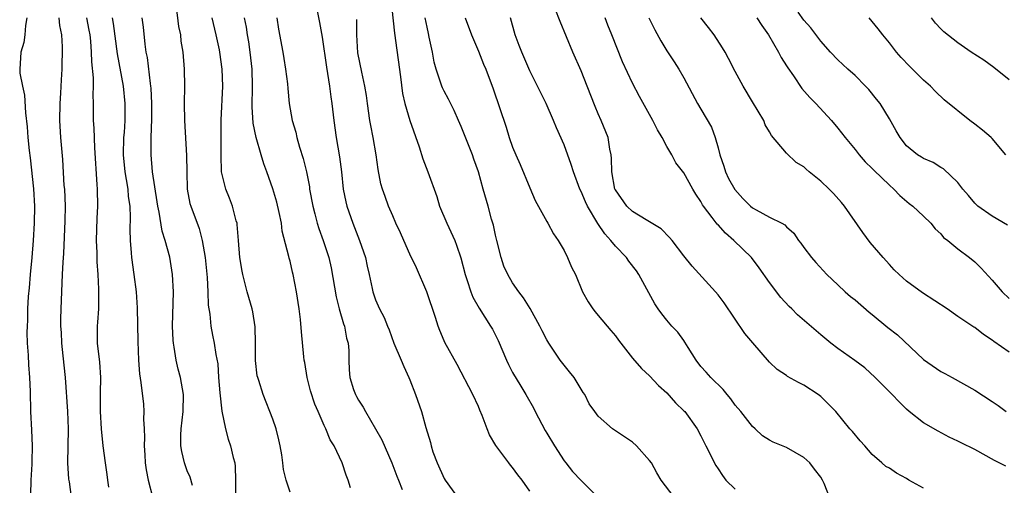
# Model space of a CAD drawing. Units: inches. Extents: x 2610000 to 2613000, y 1533000 to 1536000.
# Drawn here: x 2610611 to 2610726, y 1533690 to 1533745 of the extents above; entities that cross this region are included whole.
import ezdxf

# ---------------------------------------------------------------- set-up
doc = ezdxf.new("R2010")
doc.units = ezdxf.units.IN
doc.header["$MEASUREMENT"] = 0
doc.layers.add('LD26101533_2ft', color=133, linetype='Continuous')

msp = doc.modelspace()

# ---------------------------------------------------------------- linework, layer by layer
at = {"layer": 'LD26101533_2ft'}
for points, elevation in [([(2610654.44, 1533750.44), (2610655.2, 1533743.2), (2610655.9, 1533738.1), (2610656.15, 1533736.15), (2610656.42, 1533735), (2610656.99, 1533732.99), (2610658.07, 1533729.93), (2610658.51, 1533728.51), (2610659.1, 1533727), (2610660.13, 1533724.13), (2610660.47, 1533723), (2610661.31, 1533721), (2610662.23, 1533719), (2610662.44, 1533718.44), (2610662.95, 1533716.95), (2610663.45, 1533715), (2610663.7, 1533714.3), (2610664.12, 1533713), (2610664.36, 1533712.36), (2610665.1, 1533711.1), (2610666.42, 1533709), (2610666.63, 1533708.62), (2610667.3, 1533707.3), (2610668.27, 1533705), (2610668.5, 1533704.5), (2610669, 1533703.57), (2610669.96, 1533701.96), (2610670.55, 1533701), (2610671.45, 1533699.45), (2610671.64, 1533699), (2610672.8, 1533696.8), (2610673, 1533696.48), (2610673.87, 1533695), (2610675, 1533693.24), (2610675.21, 1533693), (2610675.99, 1533691.99), (2610677, 1533690.95), (2610678.98, 1533688.98)], 8034), ([(2610629.72, 1533746.28), (2610629.98, 1533743.98), (2610630.19, 1533743), (2610630.26, 1533742.26), (2610630.47, 1533741), (2610630.64, 1533739), (2610630.68, 1533737), (2610630.64, 1533735), (2610630.67, 1533733), (2610630.91, 1533728.91), (2610630.93, 1533727), (2610631, 1533725), (2610631.31, 1533723.31), (2610631.4, 1533723), (2610632.38, 1533720.38), (2610632.75, 1533719), (2610633.09, 1533717), (2610633.32, 1533714.68), (2610633.4, 1533713), (2610633.44, 1533711.44), (2610633.63, 1533710.37), (2610633.74, 1533709), (2610633.94, 1533707.94), (2610634.15, 1533707), (2610634.32, 1533705.68), (2610634.57, 1533704.57), (2610634.66, 1533703), (2610634.8, 1533701.2), (2610635.04, 1533699.04), (2610635.45, 1533697), (2610635.78, 1533695.78), (2610636.06, 1533695), (2610636.36, 1533693.64), (2610636.54, 1533693), (2610636.61, 1533692.61), (2610636.64, 1533691), (2610636.62, 1533689.38)], 8022), ([(2610645.92, 1533747), (2610646.45, 1533744.45), (2610646.75, 1533742.75), (2610647.25, 1533739.25), (2610647.62, 1533737), (2610647.77, 1533735.77), (2610647.9, 1533735), (2610648.1, 1533733), (2610648.37, 1533731), (2610648.77, 1533728.77), (2610649, 1533727), (2610649.21, 1533725), (2610649.5, 1533723.5), (2610649.62, 1533723), (2610650.32, 1533721), (2610651.11, 1533719), (2610651.8, 1533717), (2610652, 1533716), (2610652.26, 1533715), (2610652.61, 1533713.39), (2610652.68, 1533713), (2610653, 1533712.05), (2610653.46, 1533711), (2610654.01, 1533710.01), (2610654.37, 1533709), (2610654.56, 1533708.56), (2610655.14, 1533707), (2610655.99, 1533705), (2610656.28, 1533704.28), (2610656.89, 1533703), (2610657, 1533702.73), (2610657.65, 1533701), (2610658.34, 1533699), (2610658.87, 1533697.13), (2610659.4, 1533695.4), (2610659.48, 1533695), (2610659.69, 1533694.31), (2610660.17, 1533693), (2610661, 1533691.19), (2610661.11, 1533691), (2610662.75, 1533688.75)], 8030), ([(2610612.25, 1533745), (2610612.11, 1533744.11), (2610612.02, 1533743), (2610611.9, 1533742.1), (2610611.57, 1533741), (2610611.43, 1533739), (2610611.45, 1533738.55), (2610611.74, 1533737), (2610611.98, 1533735.98), (2610612.09, 1533733.91), (2610612.28, 1533732.28), (2610612.37, 1533731), (2610612.52, 1533729.48), (2610612.63, 1533728.63), (2610613.04, 1533725.04), (2610613.14, 1533723), (2610613.11, 1533721), (2610613, 1533719), (2610612.83, 1533717), (2610612.65, 1533715), (2610612.53, 1533713.47), (2610612.43, 1533712.43), (2610612.35, 1533711), (2610612.33, 1533709.67), (2610612.28, 1533709), (2610612.25, 1533708.25), (2610612.3, 1533707), (2610612.41, 1533705.59), (2610612.45, 1533704.45), (2610612.56, 1533703), (2610612.63, 1533701.37), (2610612.69, 1533699), (2610612.82, 1533696.82), (2610612.9, 1533695), (2610612.85, 1533693.15), (2610612.85, 1533692.85), (2610612.74, 1533691), (2610612.67, 1533689.33)], 8012), ([(2610616.01, 1533745), (2610616.09, 1533744.09), (2610616.32, 1533743), (2610616.4, 1533741.6), (2610616.34, 1533739), (2610616.26, 1533737.74), (2610616.2, 1533736.2), (2610616.11, 1533735), (2610616.07, 1533733), (2610616.21, 1533731), (2610616.44, 1533728.44), (2610616.6, 1533725.4), (2610616.64, 1533725), (2610616.72, 1533723), (2610616.71, 1533721.29), (2610616.55, 1533717.45), (2610616.46, 1533716.46), (2610616.38, 1533715), (2610616.25, 1533711), (2610616.2, 1533709.8), (2610616.21, 1533709), (2610616.26, 1533708.26), (2610616.3, 1533707), (2610616.47, 1533705.53), (2610616.73, 1533703), (2610617.01, 1533699.01), (2610617.1, 1533697), (2610617.06, 1533694.94), (2610617, 1533693), (2610617.13, 1533691.13), (2610617.19, 1533690.81), (2610617.42, 1533689)], 8014), ([(2610621.83, 1533690.17), (2610621.72, 1533691), (2610621.65, 1533691.65), (2610621.43, 1533693), (2610621.19, 1533695), (2610621, 1533697), (2610620.87, 1533699), (2610620.86, 1533701.14), (2610620.9, 1533703), (2610620.77, 1533704.77), (2610620.51, 1533707), (2610620.5, 1533709), (2610620.55, 1533709.45), (2610620.65, 1533711), (2610620.66, 1533712.66), (2610620.68, 1533713.32), (2610620.59, 1533715), (2610620.48, 1533716.48), (2610620.46, 1533717.54), (2610620.4, 1533719), (2610620.46, 1533721.54), (2610620.54, 1533723), (2610620.51, 1533725), (2610620.49, 1533725.51), (2610620.2, 1533729.8), (2610620.11, 1533732.11), (2610620.04, 1533733), (2610620.03, 1533735), (2610619.99, 1533735.99), (2610620.03, 1533737), (2610620.03, 1533737.97), (2610619.84, 1533739.84), (2610619.81, 1533741), (2610619.72, 1533742.28), (2610619.65, 1533743), (2610619.55, 1533743.55), (2610619.28, 1533745)], 8016), ([(2610622.22, 1533745), (2610622.33, 1533744.33), (2610622.8, 1533740.8), (2610623.51, 1533737), (2610623.71, 1533735), (2610623.7, 1533733), (2610623.62, 1533731.62), (2610623.56, 1533731), (2610623.51, 1533729), (2610623.71, 1533727), (2610623.88, 1533726.12), (2610624.05, 1533725), (2610624.11, 1533724.11), (2610624.28, 1533723), (2610624.34, 1533721.66), (2610624.28, 1533720.28), (2610624.32, 1533719), (2610624.45, 1533717.55), (2610624.48, 1533717), (2610624.77, 1533715), (2610625.02, 1533713), (2610625.14, 1533711.14), (2610625.21, 1533707.21), (2610625.3, 1533705), (2610625.42, 1533703.42), (2610625.58, 1533702.42), (2610625.87, 1533699.87), (2610625.93, 1533699), (2610625.89, 1533698.11), (2610625.96, 1533697), (2610625.99, 1533695.99), (2610625.97, 1533695), (2610626.05, 1533693.95), (2610626.1, 1533693), (2610626.19, 1533692.19), (2610626.44, 1533691), (2610626.95, 1533689.05)], 8018), ([(2610631.62, 1533690.38), (2610631.33, 1533691.33), (2610631, 1533692.09), (2610630.66, 1533693), (2610630.36, 1533694.36), (2610630.26, 1533695), (2610630.25, 1533696.25), (2610630.28, 1533697), (2610630.51, 1533699), (2610630.55, 1533701), (2610630.31, 1533702.31), (2610630.2, 1533703), (2610629.94, 1533703.94), (2610629.71, 1533705), (2610629.48, 1533706.52), (2610629.38, 1533707), (2610629.35, 1533707.35), (2610629.26, 1533709), (2610629.38, 1533713), (2610629.29, 1533715), (2610628.95, 1533717.05), (2610628.43, 1533719), (2610628.08, 1533720.08), (2610627.72, 1533722.28), (2610627.55, 1533723), (2610627.49, 1533723.49), (2610626.95, 1533727), (2610626.77, 1533729), (2610626.79, 1533731), (2610626.85, 1533733.15), (2610626.85, 1533735), (2610626.77, 1533736.77), (2610626.75, 1533737), (2610626.69, 1533737.31), (2610626.36, 1533740.36), (2610626.21, 1533741), (2610626.07, 1533741.93), (2610625.89, 1533743.89), (2610625.73, 1533745)], 8020), ([(2610643, 1533689.59), (2610642.56, 1533691), (2610642.23, 1533692.23), (2610642.17, 1533693), (2610642.04, 1533693.96), (2610641.86, 1533695), (2610641.71, 1533695.71), (2610641.38, 1533697), (2610641, 1533698.1), (2610639.85, 1533701), (2610639.35, 1533702.65), (2610639.23, 1533703), (2610639.18, 1533703.18), (2610638.98, 1533704.98), (2610638.97, 1533707), (2610638.92, 1533708.92), (2610638.65, 1533710.65), (2610638.57, 1533711), (2610638.01, 1533713), (2610637.48, 1533715), (2610637.41, 1533715.41), (2610637.14, 1533717), (2610636.99, 1533719), (2610636.84, 1533720.84), (2610636.81, 1533721), (2610636.72, 1533721.28), (2610636.27, 1533723), (2610635.93, 1533723.93), (2610635.49, 1533725), (2610635.01, 1533727.01), (2610634.94, 1533728.94), (2610634.94, 1533731), (2610634.96, 1533733.04), (2610635.14, 1533737), (2610635.08, 1533739), (2610634.81, 1533741), (2610634.76, 1533741.24), (2610634.38, 1533743), (2610633.9, 1533745)], 8024), ([(2610650.08, 1533690.08), (2610649.78, 1533691), (2610649.57, 1533691.57), (2610649.08, 1533693), (2610648.15, 1533695), (2610647.7, 1533695.7), (2610647.18, 1533697), (2610647, 1533697.37), (2610646.29, 1533699), (2610645.88, 1533699.88), (2610645.41, 1533701.41), (2610645.01, 1533703), (2610644.72, 1533704.72), (2610644.65, 1533705), (2610644.6, 1533705.4), (2610644.33, 1533708.33), (2610644.24, 1533709.76), (2610644.08, 1533711), (2610643.77, 1533713), (2610643.37, 1533715), (2610643.29, 1533715.29), (2610643, 1533716.59), (2610642.91, 1533716.91), (2610642.87, 1533717.13), (2610642.09, 1533720.09), (2610641.99, 1533721), (2610641.74, 1533722.26), (2610641.45, 1533723.45), (2610641, 1533725.04), (2610640.3, 1533727), (2610639.94, 1533727.94), (2610639.62, 1533729), (2610639.03, 1533731.03), (2610638.7, 1533732.7), (2610638.59, 1533734.59), (2610638.62, 1533737), (2610638.57, 1533739), (2610638.36, 1533741), (2610638.18, 1533742.18), (2610638.03, 1533743), (2610637.9, 1533743.9), (2610637.7, 1533745)], 8026), ([(2610641.47, 1533745), (2610641.67, 1533743.67), (2610642.15, 1533741), (2610642.26, 1533740.26), (2610642.49, 1533739), (2610642.7, 1533737.3), (2610642.74, 1533736.74), (2610642.91, 1533735), (2610643.26, 1533733), (2610643.66, 1533731.66), (2610643.8, 1533731), (2610644.12, 1533729.88), (2610644.55, 1533728.55), (2610644.93, 1533727), (2610645.26, 1533725.26), (2610645.29, 1533725), (2610645.65, 1533723), (2610645.91, 1533722.09), (2610646.18, 1533721), (2610646.37, 1533720.37), (2610646.87, 1533719), (2610647.52, 1533717), (2610647.8, 1533715.8), (2610648.39, 1533712.39), (2610648.75, 1533711), (2610649.26, 1533709.26), (2610649.36, 1533709), (2610649.59, 1533707.59), (2610649.78, 1533707), (2610649.88, 1533706.12), (2610649.86, 1533705), (2610649.89, 1533703.89), (2610649.98, 1533703), (2610650.43, 1533701.57), (2610650.63, 1533701), (2610650.77, 1533700.77), (2610651, 1533700.33), (2610651.54, 1533699.54), (2610651.8, 1533699), (2610652.99, 1533697), (2610653.71, 1533695.71), (2610654.9, 1533693), (2610655.47, 1533691.47), (2610655.68, 1533691), (2610656.08, 1533689.92)], 8028), ([(2610687.87, 1533689), (2610686.34, 1533691), (2610685.84, 1533691.84), (2610685.21, 1533693), (2610685, 1533693.31), (2610683.48, 1533695), (2610683, 1533695.42), (2610680.65, 1533697), (2610679, 1533698.48), (2610678.59, 1533699), (2610677.92, 1533699.92), (2610677.42, 1533701), (2610677.25, 1533701.25), (2610676.19, 1533703), (2610675.66, 1533703.66), (2610675, 1533704.42), (2610674.57, 1533705), (2610673.24, 1533707), (2610673, 1533707.39), (2610672.44, 1533708.44), (2610672.16, 1533709), (2610671.03, 1533711.03), (2610670.28, 1533712.28), (2610669.72, 1533713), (2610669, 1533714.06), (2610668.44, 1533715), (2610667.99, 1533715.99), (2610667.65, 1533717), (2610667.14, 1533719), (2610667, 1533719.62), (2610666.77, 1533720.77), (2610666.54, 1533721.46), (2610666.14, 1533723), (2610665.55, 1533725), (2610665.01, 1533726.99), (2610664.48, 1533728.48), (2610664.32, 1533729), (2610663, 1533732.3), (2610662.69, 1533733), (2610662.16, 1533734.16), (2610661.5, 1533735.5), (2610661, 1533736.44), (2610660.81, 1533736.81), (2610660.74, 1533737), (2610660.62, 1533737.38), (2610660.06, 1533739), (2610659.83, 1533739.83), (2610659.63, 1533741), (2610659.27, 1533742.73), (2610659.16, 1533743.16), (2610659, 1533743.9), (2610658.79, 1533745)], 8036), ([(2610663.47, 1533745), (2610664.19, 1533743), (2610665, 1533741.12), (2610665.59, 1533739.59), (2610665.85, 1533739), (2610666.71, 1533736.71), (2610668.23, 1533732.23), (2610668.6, 1533731), (2610669, 1533729.89), (2610669.36, 1533729), (2610669.88, 1533727.88), (2610671, 1533725.15), (2610671.65, 1533723.65), (2610673, 1533721.19), (2610673.12, 1533721), (2610673.77, 1533719.77), (2610674.33, 1533719), (2610675, 1533717.81), (2610675.42, 1533717), (2610675.89, 1533715.89), (2610676.33, 1533715), (2610677.17, 1533713), (2610677.84, 1533711.84), (2610678.36, 1533711), (2610678.64, 1533710.64), (2610679, 1533710.24), (2610680.47, 1533708.47), (2610681, 1533707.86), (2610681.36, 1533707.36), (2610683, 1533705.26), (2610684.04, 1533704.04), (2610685, 1533703.17), (2610686.04, 1533702.04), (2610687, 1533701.18), (2610688.02, 1533700.02), (2610689, 1533699.11), (2610689.1, 1533699), (2610690.55, 1533697), (2610691, 1533696.17), (2610691.56, 1533695), (2610692.72, 1533692.72), (2610693, 1533692.33), (2610693.53, 1533691.53), (2610693.91, 1533691), (2610695, 1533689.93)], 8038), ([(2610705.99, 1533689), (2610705.39, 1533690.61), (2610705.21, 1533691), (2610705, 1533691.33), (2610704.26, 1533692.26), (2610703.7, 1533693), (2610703, 1533693.65), (2610701, 1533694.81), (2610699.44, 1533695.44), (2610699, 1533695.68), (2610698.19, 1533696.19), (2610697.32, 1533697), (2610697, 1533697.26), (2610695.64, 1533699), (2610695, 1533699.75), (2610694.48, 1533700.48), (2610694.05, 1533701), (2610693.59, 1533701.59), (2610692.13, 1533703), (2610691.62, 1533703.62), (2610691, 1533704.27), (2610690.43, 1533705), (2610689.5, 1533706.5), (2610689.13, 1533707.13), (2610689, 1533707.3), (2610688.29, 1533708.29), (2610687.6, 1533709), (2610687, 1533709.67), (2610686.41, 1533710.41), (2610686, 1533711), (2610685.6, 1533711.6), (2610683.75, 1533715), (2610683.45, 1533715.45), (2610682.58, 1533716.58), (2610682.29, 1533717), (2610681, 1533718.34), (2610680.48, 1533719), (2610679.77, 1533719.77), (2610678.96, 1533720.96), (2610677.74, 1533723), (2610677.51, 1533723.51), (2610677, 1533724.72), (2610676.86, 1533725), (2610676.1, 1533727), (2610675.85, 1533727.85), (2610675, 1533730.16), (2610674.13, 1533732.13), (2610673.79, 1533733), (2610672.91, 1533735), (2610671.92, 1533737), (2610671, 1533738.8), (2610670.06, 1533741), (2610669.77, 1533741.77), (2610669.28, 1533743), (2610668.76, 1533745)], 8040), ([(2610717, 1533690.07), (2610715.28, 1533691), (2610715, 1533691.18), (2610713.82, 1533691.82), (2610713, 1533692.4), (2610712.6, 1533692.6), (2610712.12, 1533693), (2610711, 1533694.01), (2610710.12, 1533695), (2610709.58, 1533695.58), (2610708.68, 1533696.68), (2610708.37, 1533697), (2610706.75, 1533699), (2610705.89, 1533699.89), (2610705, 1533700.76), (2610704.7, 1533701), (2610703, 1533702.1), (2610702.4, 1533702.4), (2610701.12, 1533703.12), (2610701, 1533703.22), (2610699.91, 1533703.91), (2610699, 1533704.78), (2610697.04, 1533707.04), (2610696.13, 1533708.13), (2610693.72, 1533711.72), (2610693, 1533712.65), (2610692.7, 1533713), (2610689.98, 1533715.98), (2610689, 1533717.19), (2610687.62, 1533719), (2610687.33, 1533719.33), (2610686.34, 1533720.34), (2610685, 1533721.18), (2610684.59, 1533721.41), (2610683, 1533722.38), (2610682.34, 1533723), (2610681, 1533724.9), (2610680.95, 1533725), (2610680.59, 1533727), (2610680.56, 1533728.56), (2610680.5, 1533729), (2610680.35, 1533729.65), (2610680.14, 1533731), (2610679.34, 1533733), (2610679, 1533733.77), (2610678.64, 1533734.64), (2610677.72, 1533737), (2610677, 1533738.8), (2610676.03, 1533741), (2610674.55, 1533744.55), (2610673.95, 1533746.05)], 8042), ([(2610726.62, 1533692.62), (2610725.82, 1533693), (2610725.28, 1533693.28), (2610723, 1533694.59), (2610721.37, 1533695.37), (2610721, 1533695.56), (2610720, 1533696), (2610718.7, 1533696.7), (2610717, 1533697.71), (2610715.31, 1533699), (2610715, 1533699.27), (2610714.13, 1533700.13), (2610713.32, 1533701), (2610711.35, 1533703), (2610710.12, 1533704.12), (2610708.97, 1533704.97), (2610707, 1533706.38), (2610706.18, 1533707), (2610705, 1533707.96), (2610702.29, 1533710.29), (2610701.59, 1533711), (2610701.29, 1533711.29), (2610700.32, 1533712.32), (2610699, 1533714.1), (2610697.8, 1533715.8), (2610696.9, 1533717), (2610694.85, 1533719), (2610693.85, 1533719.85), (2610693, 1533720.81), (2610692.9, 1533720.9), (2610692.32, 1533721.68), (2610691.3, 1533723), (2610691.17, 1533723.17), (2610691, 1533723.53), (2610690.41, 1533724.41), (2610690.04, 1533725), (2610689, 1533726.91), (2610688.06, 1533728.06), (2610687.58, 1533729), (2610687, 1533729.97), (2610686.47, 1533731), (2610685.92, 1533731.92), (2610685.39, 1533733), (2610683.82, 1533735.82), (2610683, 1533737.37), (2610681.85, 1533739.85), (2610680.6, 1533743), (2610680.13, 1533744.13), (2610679.81, 1533745)], 8044), ([(2610684.89, 1533745), (2610685.59, 1533743.59), (2610686.29, 1533742.29), (2610687, 1533741.13), (2610687.87, 1533739.87), (2610688.41, 1533739), (2610689, 1533737.97), (2610690.61, 1533735), (2610691, 1533734.34), (2610692.22, 1533732.22), (2610692.66, 1533731), (2610693, 1533729.8), (2610693.2, 1533729), (2610693.68, 1533727.68), (2610693.86, 1533727), (2610694.23, 1533726.23), (2610694.95, 1533724.95), (2610695.9, 1533723.9), (2610696.79, 1533723), (2610697, 1533722.81), (2610697.45, 1533722.55), (2610699, 1533721.72), (2610700.46, 1533721), (2610700.81, 1533720.81), (2610701, 1533720.57), (2610701.83, 1533719.83), (2610702.4, 1533719), (2610702.67, 1533718.67), (2610703, 1533718.16), (2610703.89, 1533717), (2610704.43, 1533716.43), (2610705.69, 1533715), (2610707, 1533713.8), (2610707.83, 1533713), (2610708.46, 1533712.46), (2610709, 1533712.04), (2610710.63, 1533710.63), (2610711, 1533710.36), (2610712.84, 1533708.84), (2610713.96, 1533707.96), (2610717, 1533705.08), (2610719, 1533703.69), (2610719.47, 1533703.47), (2610720.33, 1533703), (2610723, 1533701.49), (2610725, 1533700.19), (2610725.7, 1533699.7), (2610726.64, 1533699)], 8046), ([(2610727, 1533705.93), (2610725.19, 1533707.19), (2610725, 1533707.34), (2610723.99, 1533707.99), (2610723, 1533708.82), (2610722.88, 1533708.88), (2610721, 1533710.13), (2610719.74, 1533711), (2610716.87, 1533712.87), (2610715, 1533714.24), (2610714.16, 1533715), (2610713.58, 1533715.58), (2610713, 1533716.2), (2610712.27, 1533717), (2610710.77, 1533718.77), (2610709.92, 1533719.92), (2610707.77, 1533723), (2610707.42, 1533723.42), (2610706.48, 1533724.48), (2610705.98, 1533725), (2610705, 1533725.92), (2610703.65, 1533727), (2610703.3, 1533727.3), (2610703, 1533727.59), (2610702.1, 1533728.1), (2610701, 1533729.17), (2610699.25, 1533731.25), (2610699, 1533731.69), (2610698.51, 1533732.51), (2610698.33, 1533733), (2610697, 1533735.17), (2610695.92, 1533737), (2610695, 1533738.72), (2610694.23, 1533740.23), (2610693.82, 1533741), (2610693.51, 1533741.51), (2610692.55, 1533743), (2610691.86, 1533743.86), (2610690.99, 1533744.99)], 8048), ([(2610697.53, 1533745), (2610698.09, 1533744.09), (2610698.87, 1533743), (2610700.07, 1533741), (2610700.37, 1533740.37), (2610701, 1533739.39), (2610701.14, 1533739.14), (2610701.79, 1533738.21), (2610702.76, 1533736.76), (2610703.7, 1533735.7), (2610704.42, 1533735), (2610706.25, 1533733), (2610707, 1533732.1), (2610707.85, 1533731), (2610709, 1533729.62), (2610709.47, 1533729), (2610710.18, 1533728.18), (2610711, 1533727.4), (2610711.19, 1533727.19), (2610713, 1533725.44), (2610713.54, 1533725), (2610714.23, 1533724.23), (2610715.32, 1533723.32), (2610715.75, 1533723), (2610717, 1533721.82), (2610717.84, 1533721), (2610718.36, 1533720.36), (2610719, 1533719.76), (2610719.34, 1533719.34), (2610719.81, 1533719), (2610721, 1533718.03), (2610722.35, 1533717), (2610723, 1533716.48), (2610723.74, 1533715.74), (2610725, 1533714.35), (2610726.18, 1533713), (2610727, 1533712.23)], 8050), ([(2610726.78, 1533720.78), (2610725, 1533721.82), (2610723.35, 1533723), (2610723, 1533723.33), (2610722.26, 1533724.26), (2610721.59, 1533725), (2610721, 1533725.77), (2610719.34, 1533727.34), (2610719, 1533727.53), (2610718.1, 1533728.1), (2610717, 1533728.56), (2610716.74, 1533728.74), (2610716.29, 1533729), (2610715, 1533730.06), (2610714.25, 1533731), (2610713.81, 1533731.81), (2610713, 1533733.21), (2610711.91, 1533735), (2610711.51, 1533735.51), (2610710.61, 1533736.61), (2610710.23, 1533737), (2610709, 1533738.24), (2610708.14, 1533739), (2610707, 1533740.08), (2610706.12, 1533741), (2610705, 1533742.26), (2610703.83, 1533743.83), (2610703, 1533744.73), (2610702.36, 1533745.64)], 8052), ([(2610726.62, 1533729), (2610725, 1533730.9), (2610724.89, 1533731), (2610723.88, 1533731.88), (2610723, 1533732.57), (2610722.41, 1533733), (2610719.41, 1533735.41), (2610718.38, 1533736.38), (2610717.82, 1533737), (2610717, 1533737.73), (2610715.71, 1533739), (2610715.34, 1533739.34), (2610714.36, 1533740.36), (2610713.82, 1533741), (2610713, 1533742.07), (2610712.25, 1533743), (2610711.71, 1533743.71), (2610710.64, 1533745)], 8054), ([(2610727, 1533737.74), (2610725.2, 1533739.2), (2610724.05, 1533740.05), (2610722.56, 1533741), (2610721, 1533742.08), (2610719.37, 1533743.37), (2610719, 1533743.72), (2610718.39, 1533744.39), (2610717.92, 1533745)], 8056), ([(2610671, 1533689.7), (2610670.12, 1533691), (2610669.62, 1533691.62), (2610669, 1533692.46), (2610668.74, 1533692.74), (2610668.54, 1533693), (2610667.04, 1533695.04), (2610666.3, 1533696.3), (2610666.04, 1533697), (2610665.44, 1533698.56), (2610665.16, 1533699.16), (2610665, 1533699.58), (2610664.35, 1533701), (2610662.52, 1533704.52), (2610661.08, 1533707.08), (2610661, 1533707.27), (2610660.48, 1533708.48), (2610660.29, 1533709), (2610660, 1533710), (2610658.99, 1533713), (2610657.78, 1533715.78), (2610657, 1533717.41), (2610656.28, 1533719), (2610655.9, 1533719.9), (2610655.37, 1533721), (2610655, 1533721.85), (2610654.52, 1533723), (2610654.11, 1533724.11), (2610653.8, 1533725), (2610653.62, 1533725.62), (2610653.29, 1533727.29), (2610653.07, 1533729), (2610652.71, 1533731), (2610652.42, 1533732.42), (2610652.32, 1533733), (2610652.04, 1533735), (2610651.92, 1533735.92), (2610651.75, 1533737), (2610651.37, 1533738.63), (2610650.92, 1533740.92), (2610650.79, 1533743), (2610650.8, 1533744.8)], 8032)]:
    msp.add_lwpolyline(points, dxfattribs=dict(at, elevation=elevation))

doc.saveas('drawing.dxf')
